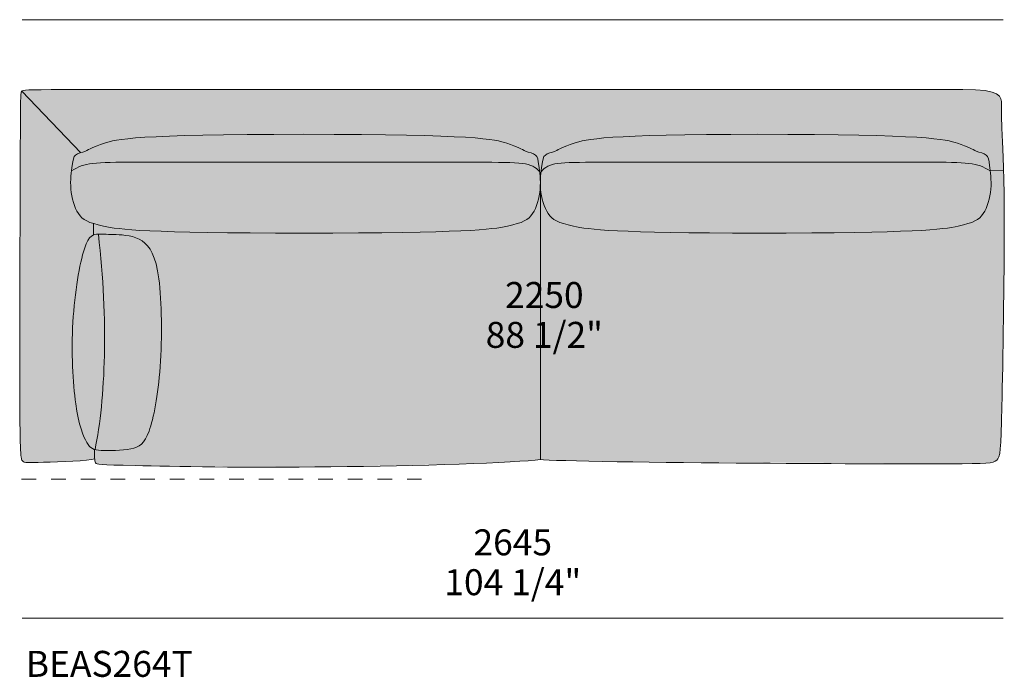
# Model space of a CAD drawing. Units: millimetres. Extents: x 39190 to 88131, y -70530 to 15962.
# Drawn here: x 46457 to 49111, y -270 to 1504 of the extents above; entities that cross this region are included whole.
import ezdxf

# ---------------------------------------------------------------- set-up
doc = ezdxf.new("R2010")
doc.units = ezdxf.units.MM
doc.header["$LTSCALE"] = 20
doc.linetypes.add('Hidden', pattern=[4, 2, -2])
for name, color, linetype, lineweight in [('detail dimensions', 7, 'Continuous', 5), ('dimensions', 7, 'Continuous', 5), ('drawing', 7, 'Continuous', 5), ('hatch', 9, 'Continuous', 5), ('product codes', 7, 'Continuous', 5)]:
    doc.layers.add(name, color=color, linetype=linetype, lineweight=lineweight)
doc.styles.add('Arial Normale', font='arial.ttf')

msp = doc.modelspace()

# ---------------------------------------------------------------- hatches: boundary and pattern name
at = {"layer": 'hatch'}
for points in [[(46655.8, 923.4), (46655.4, 923.3), (46655.1, 923.1), (46654.7, 923), (46654.3, 922.8), (46653.9, 922.6), (46653.5, 922.4), (46653.1, 922.2), (46652.7, 922), (46652.3, 921.8), (46652, 921.5), (46651.6, 921.3), (46651.2, 921.1), (46650.8, 920.8), (46650.4, 920.5), (46650, 920.2), (46649.6, 919.9), (46649.2, 919.6), (46648.9, 919.3), (46648.5, 918.9), (46648.1, 918.6), (46647.7, 918.2), (46647.3, 917.8), (46646.9, 917.4), (46646.5, 917), (46645.8, 916.1), (46645, 915.2), (46644.2, 914.2), (46643.5, 913.2), (46642.7, 912.1), (46641.9, 910.9), (46641.1, 909.6), (46640.4, 908.3), (46639.6, 906.9), (46638.8, 905.4), (46638, 903.8), (46637.2, 902.2), (46635.7, 898.6), (46634.1, 894.7), (46632.5, 890.4), (46631, 885.8), (46628.5, 878), (46626.1, 869.3), (46623.7, 859.9), (46621.3, 849.7), (46616.7, 827.2), (46612.4, 802.3), (46608.4, 775.5), (46604.9, 747.2), (46602.1, 717.8), (46600, 687.7), (46598.6, 657.4), (46598.1, 627.3), (46598.3, 597.6), (46599.1, 568.7), (46600.6, 540.9), (46602.5, 514.5), (46605, 489.9), (46607.8, 467.5), (46611, 447.4), (46612.7, 438.2), (46614.5, 429.6), (46616.3, 421.6), (46618.1, 414), (46620, 407), (46622, 400.4), (46623.9, 394.3), (46625.9, 388.7), (46627.8, 383.5), (46629.8, 378.7), (46631.8, 374.3), (46633.7, 370.2), (46635.6, 366.6), (46637.5, 363.2), (46638.6, 361.3), (46639.8, 359.5), (46640.9, 357.8), (46641.5, 357), (46642.1, 356.2), (46642.7, 355.4), (46643.2, 354.7), (46643.8, 354), (46644.4, 353.3), (46645, 352.7), (46645.6, 352.1), (46646.2, 351.5), (46646.8, 350.9), (46647.4, 350.4), (46648, 349.9), (46648.6, 349.4), (46649.3, 348.9), (46649.9, 348.4), (46650.6, 348), (46651.2, 347.6), (46651.9, 347.2), (46652.6, 346.8), (46653.3, 346.4), (46654, 346.1), (46654.8, 345.8), (46655.5, 345.5), (46656.3, 345.2), (46657.1, 344.9), (46657.9, 344.7), (46658.3, 329.3), (46658.8, 319.3), (46658.4, 319.1), (46658, 319), (46657.2, 318.8), (46656.2, 318.5), (46655.1, 318.3), (46652.8, 317.8), (46650.1, 317.4), (46643.9, 316.6), (46636.7, 315.8), (46619.6, 314.3), (46600.1, 313.1), (46520.7, 309.9), (46494.3, 309.1), (46485.1, 309.1), (46481.3, 309.1), (46478.1, 309.3), (46476.6, 309.4), (46475.2, 309.5), (46474, 309.6), (46472.8, 309.8), (46471.8, 309.9), (46471.3, 310), (46470.8, 310.1), (46470.3, 310.2), (46469.9, 310.4), (46469.5, 310.5), (46469, 310.6), (46468.6, 310.7), (46468.3, 310.9), (46467.9, 311), (46467.6, 311.1), (46467.2, 311.3), (46466.9, 311.5), (46466.6, 311.6), (46466.3, 311.8), (46466, 312), (46465.7, 312.2), (46465.5, 312.4), (46465.2, 312.6), (46464.9, 312.8), (46464.7, 313), (46464.5, 313.2), (46464.2, 313.4), (46464, 313.7), (46463.8, 313.9), (46463.7, 314.1), (46463.5, 314.2), (46463.4, 314.3), (46463.3, 314.5), (46463.2, 314.6), (46463.1, 314.8), (46463, 314.9), (46462.9, 315.1), (46462.8, 315.3), (46462.7, 315.5), (46462.6, 315.6), (46462.5, 315.8), (46462.4, 316), (46462.3, 316.3), (46462.2, 316.5), (46462.1, 316.7), (46462, 317), (46461.9, 317.2), (46461.7, 317.8), (46461.6, 318.3), (46461.4, 319), (46461.2, 319.7), (46461.1, 320.4), (46460.9, 321.3), (46460.7, 322.2), (46460.4, 324.1), (46460.1, 326.4), (46459.9, 329), (46459.3, 335.4), (46458.9, 343.4), (46458.1, 365.2), (46458.1, 1139.6), (46459.2, 1285.1), (46459.6, 1298.3), (46459.9, 1302.7), (46460.1, 1304.4), (46460.2, 1305.9), (46460.3, 1306.5), (46460.4, 1307.1), (46460.5, 1307.6), (46460.6, 1308.1), (46460.7, 1308.5), (46460.8, 1308.7), (46460.8, 1308.9), (46460.9, 1309), (46460.9, 1309.2), (46461, 1309.4), (46461, 1309.5), (46461.1, 1309.7), (46461.2, 1309.8), (46461.2, 1309.9), (46461.3, 1310.1), (46461.4, 1310.2), (46461.4, 1310.3), (46461.5, 1310.4), (46461.5, 1310.5), (46461.6, 1310.6), (46461.7, 1310.7), (46461.7, 1310.7), (46461.8, 1310.8), (46461.9, 1310.9), (46462, 1311), (46462.1, 1311.1), (46462.2, 1311.2), (46621.5, 1145.1), (46617.4, 1143.8), (46615.5, 1143), (46614.5, 1142.7), (46613.6, 1142.3), (46612.7, 1141.9), (46611.9, 1141.5), (46611, 1141.1), (46610.2, 1140.6), (46609.9, 1140.4), (46609.5, 1140.2), (46609.1, 1139.9), (46608.7, 1139.7), (46608.4, 1139.5), (46608, 1139.2), (46607.7, 1138.9), (46607.4, 1138.7), (46607.1, 1138.5), (46606.8, 1138.2), (46606.6, 1138), (46606.3, 1137.7), (46606.1, 1137.5), (46605.8, 1137.2), (46605.6, 1137), (46605.4, 1136.7), (46605.1, 1136.4), (46604.9, 1136.2), (46604.7, 1135.9), (46604.5, 1135.6), (46604.3, 1135.3), (46604.1, 1135), (46603.9, 1134.7), (46603.7, 1134.4), (46603.5, 1134.1), (46603.3, 1133.7), (46603.2, 1133.4), (46603, 1133.1), (46602.7, 1132.4), (46602.3, 1131.7), (46602.1, 1130.9), (46601.8, 1130.1), (46601.5, 1129.3), (46601.2, 1128.5), (46601, 1127.6), (46600.8, 1126.7), (46600.3, 1124.8), (46599.9, 1122.7), (46599.5, 1120.6), (46597.9, 1110.2), (46596, 1095.7), (46594.9, 1084.7), (46594.5, 1078.8), (46594.1, 1072.7), (46594, 1066.5), (46594, 1060.1), (46594.2, 1053.6), (46594.4, 1050.4), (46594.6, 1047.1), (46595.1, 1042.5), (46595.6, 1037.9), (46596.3, 1033.4), (46597.1, 1028.8), (46598, 1024.3), (46599, 1019.9), (46600.1, 1015.5), (46601.4, 1011.1), (46602.7, 1006.9), (46604.2, 1002.8), (46605.7, 998.7), (46607.4, 994.9), (46608.3, 993), (46609.1, 991.1), (46610.1, 989.3), (46611, 987.5), (46612, 985.8), (46613, 984.1), (46614, 982.5), (46615, 980.9), (46615.8, 979.7), (46616.6, 978.6), (46617.4, 977.5), (46618.2, 976.4), (46619.1, 975.4), (46620, 974.3), (46620.9, 973.3), (46621.8, 972.3), (46622.8, 971.4), (46623.7, 970.4), (46624.7, 969.5), (46625.8, 968.6), (46626.9, 967.8), (46628, 966.9), (46629.1, 966.1), (46630.3, 965.2), (46631.5, 964.4), (46632.8, 963.6), (46634.1, 962.9), (46635.4, 962.1), (46636.8, 961.3), (46638.3, 960.6), (46639.8, 959.9), (46641.3, 959.2), (46643, 958.5), (46644.6, 957.8), (46648.1, 956.4), (46651.8, 955.1), (46655.8, 953.8)], [(48447.1, 1194.7), (48199.3, 1192.4), (48116.4, 1189.8), (48055.5, 1186.5), (48032, 1184.7), (48012.5, 1182.8), (47996.5, 1180.8), (47983.5, 1178.8), (47977.9, 1177.7), (47973, 1176.7), (47968.5, 1175.7), (47964.4, 1174.7), (47960.7, 1173.7), (47957.4, 1172.7), (47951.3, 1170.7), (47940.8, 1167), (47931.9, 1163.7), (47924.5, 1160.6), (47918.3, 1157.9), (47904.5, 1151.3), (47902.5, 1150.4), (47900.6, 1149.6), (47898.7, 1148.8), (47896.8, 1148.1), (47883.9, 1143.8), (47882.3, 1143.2), (47880.7, 1142.5), (47879.9, 1142.2), (47879.1, 1141.8), (47878.4, 1141.5), (47877.7, 1141.1), (47877, 1140.8), (47876.3, 1140.4), (47875.7, 1140), (47875.4, 1139.8), (47875, 1139.6), (47874.7, 1139.4), (47874.4, 1139.1), (47874.2, 1138.9), (47873.9, 1138.7), (47873.6, 1138.5), (47873.3, 1138.2), (47873.1, 1138), (47872.8, 1137.7), (47872.6, 1137.5), (47872.3, 1137.2), (47872.1, 1137), (47871.9, 1136.7), (47871.6, 1136.4), (47871.4, 1136.2), (47871.2, 1135.9), (47871, 1135.6), (47870.8, 1135.3), (47870.6, 1135), (47870.4, 1134.7), (47870.2, 1134.4), (47870, 1134.1), (47869.8, 1133.7), (47869.7, 1133.4), (47869.5, 1133.1), (47869.2, 1132.4), (47868.9, 1131.7), (47868.6, 1130.9), (47868.3, 1130.1), (47868, 1129.3), (47867.7, 1128.5), (47867.5, 1127.6), (47867.3, 1126.7), (47866.8, 1124.8), (47866.4, 1122.7), (47866, 1120.6), (47864.4, 1110.2), (47862.3, 1093.6), (47861.6, 1086.6), (47861, 1079.2), (47860.6, 1071.4), (47860.5, 1063.4), (47860.3, 1071.4), (47859.9, 1079.2), (47859.3, 1086.6), (47858.6, 1093.6), (47856.5, 1110.2), (47854.9, 1120.6), (47854.5, 1122.7), (47854.1, 1124.8), (47853.6, 1126.7), (47853.4, 1127.6), (47853.2, 1128.5), (47852.9, 1129.3), (47852.6, 1130.1), (47852.3, 1130.9), (47852.1, 1131.7), (47851.7, 1132.4), (47851.4, 1133.1), (47851.2, 1133.4), (47851.1, 1133.7), (47850.9, 1134.1), (47850.7, 1134.4), (47850.5, 1134.7), (47850.3, 1135), (47850.1, 1135.3), (47849.9, 1135.6), (47849.7, 1135.9), (47849.5, 1136.2), (47849.3, 1136.4), (47849, 1136.7), (47848.8, 1137), (47848.6, 1137.2), (47848.3, 1137.5), (47848.1, 1137.7), (47847.8, 1138), (47847.6, 1138.2), (47847.3, 1138.5), (47847, 1138.7), (47846.7, 1138.9), (47846.5, 1139.1), (47846.2, 1139.4), (47845.9, 1139.6), (47845.5, 1139.8), (47845.2, 1140), (47844.6, 1140.4), (47843.9, 1140.8), (47843.2, 1141.1), (47842.5, 1141.5), (47841.8, 1141.8), (47841, 1142.2), (47840.2, 1142.5), (47838.6, 1143.2), (47837, 1143.8), (47824.1, 1148.1), (47822.2, 1148.8), (47820.3, 1149.6), (47818.4, 1150.4), (47816.4, 1151.3), (47802.6, 1157.9), (47796.4, 1160.6), (47789, 1163.7), (47780.1, 1167), (47769.6, 1170.7), (47763.5, 1172.7), (47760.1, 1173.7), (47756.4, 1174.7), (47752.2, 1175.7), (47747.6, 1176.7), (47742.4, 1177.7), (47736.6, 1178.8), (47722.8, 1180.8), (47705.7, 1182.8), (47684.6, 1184.7), (47659, 1186.5), (47592, 1189.8), (47499.9, 1192.4), (47222.4, 1194.7), (46950.5, 1192.4), (46860.1, 1189.8), (46794.2, 1186.5), (46769, 1184.7), (46748.2, 1182.8), (46731.3, 1180.8), (46717.6, 1178.8), (46711.9, 1177.7), (46706.7, 1176.7), (46702.1, 1175.7), (46698, 1174.7), (46694.3, 1173.7), (46690.9, 1172.7), (46684.8, 1170.7), (46674.3, 1167), (46665.4, 1163.7), (46658, 1160.6), (46651.8, 1157.9), (46638, 1151.3), (46636, 1150.4), (46634.1, 1149.6), (46632.5, 1148.9), (46630.9, 1148.3), (46627.7, 1147.2), (46621.5, 1145.1), (46462.2, 1311.2), (46462.3, 1311.3), (46462.4, 1311.4), (46462.4, 1311.5), (46462.5, 1311.5), (46462.6, 1311.6), (46462.7, 1311.7), (46462.8, 1311.7), (46462.9, 1311.8), (46463, 1311.9), (46463.1, 1311.9), (46463.2, 1312), (46463.3, 1312.1), (46463.4, 1312.1), (46463.5, 1312.2), (46463.7, 1312.2), (46463.8, 1312.3), (46463.9, 1312.4), (46464.1, 1312.4), (46464.2, 1312.5), (46464.4, 1312.5), (46464.7, 1312.6), (46465.1, 1312.7), (46465.4, 1312.8), (46465.9, 1312.9), (46466.3, 1313), (46466.8, 1313.1), (46467.9, 1313.3), (46469.2, 1313.5), (46470.7, 1313.6), (46472.4, 1313.8), (46476.5, 1314), (46481.6, 1314.3), (46576.3, 1315.2), (47860.5, 1315.9), (48999.8, 1315.9), (49018.1, 1315.6), (49034.1, 1315), (49041.3, 1314.5), (49048, 1313.9), (49054.2, 1313.2), (49059.9, 1312.5), (49065.2, 1311.6), (49070, 1310.7), (49072.2, 1310.2), (49074.4, 1309.7), (49076.4, 1309.1), (49078.4, 1308.6), (49080.2, 1308), (49082, 1307.4), (49083.7, 1306.8), (49085.2, 1306.2), (49086.7, 1305.5), (49088.2, 1304.8), (49089.5, 1304.2), (49090.1, 1303.8), (49090.7, 1303.5), (49091.3, 1303.1), (49091.9, 1302.8), (49092.5, 1302.4), (49093, 1302.1), (49093.6, 1301.7), (49094.1, 1301.3), (49094.6, 1301), (49095, 1300.6), (49095.5, 1300.2), (49095.9, 1299.8), (49096.4, 1299.4), (49096.8, 1299), (49097.2, 1298.7), (49097.5, 1298.3), (49097.9, 1297.9), (49098.3, 1297.5), (49098.6, 1297.1), (49098.9, 1296.7), (49099.2, 1296.3), (49099.5, 1295.8), (49099.8, 1295.4), (49100.1, 1295), (49100.3, 1294.6), (49100.6, 1294.2), (49100.8, 1293.8), (49101, 1293.3), (49101.2, 1292.9), (49101.4, 1292.5), (49101.6, 1292.1), (49101.8, 1291.6), (49102, 1291.2), (49102.1, 1290.7), (49102.3, 1290.3), (49102.4, 1289.9), (49102.5, 1289.4), (49102.6, 1289), (49102.8, 1288.5), (49102.9, 1288.1), (49103, 1287.2), (49103.2, 1286.3), (49103.3, 1285.4), (49103.4, 1284.5), (49103.5, 1283.5), (49103.6, 1282.6), (49103.6, 1281.7), (49103.7, 1279.8), (49104, 1243.4), (49109.6, 1096.7), (49073.6, 1095.7), (49071.7, 1110.2), (49070.1, 1120.6), (49069.7, 1122.7), (49069.3, 1124.8), (49068.8, 1126.7), (49068.6, 1127.6), (49068.3, 1128.5), (49068.1, 1129.3), (49067.8, 1130.1), (49067.5, 1130.9), (49067.2, 1131.7), (49066.9, 1132.4), (49066.6, 1133.1), (49066.4, 1133.4), (49066.2, 1133.7), (49066.1, 1134.1), (49065.9, 1134.4), (49065.7, 1134.7), (49065.5, 1135), (49065.3, 1135.3), (49065.1, 1135.6), (49064.9, 1135.9), (49064.7, 1136.2), (49064.5, 1136.4), (49064.2, 1136.7), (49064, 1137), (49063.8, 1137.2), (49063.5, 1137.5), (49063.3, 1137.7), (49063, 1138), (49062.8, 1138.2), (49062.5, 1138.5), (49062.2, 1138.7), (49061.9, 1138.9), (49061.6, 1139.1), (49061.3, 1139.4), (49061, 1139.6), (49060.7, 1139.8), (49060.4, 1140), (49059.8, 1140.4), (49059.1, 1140.8), (49058.4, 1141.1), (49057.7, 1141.5), (49057, 1141.8), (49056.2, 1142.2), (49055.4, 1142.5), (49053.8, 1143.2), (49052.2, 1143.8), (49039.3, 1148.1), (49037.4, 1148.8), (49035.5, 1149.6), (49033.5, 1150.4), (49031.6, 1151.3), (49017.8, 1157.9), (49011.6, 1160.6), (49004.2, 1163.7), (48995.3, 1167), (48984.8, 1170.7), (48978.7, 1172.7), (48975.3, 1173.7), (48971.6, 1174.7), (48967.5, 1175.7), (48962.8, 1176.7), (48957.7, 1177.7), (48951.9, 1178.8), (48938.3, 1180.8), (48921.4, 1182.8), (48900.6, 1184.7), (48875.4, 1186.5), (48809.5, 1189.8), (48719.1, 1192.4)], [(47222.4, 1194.7), (47499.9, 1192.4), (47592, 1189.8), (47659, 1186.5), (47684.6, 1184.7), (47705.7, 1182.8), (47722.8, 1180.8), (47736.6, 1178.8), (47742.4, 1177.7), (47747.6, 1176.7), (47752.2, 1175.7), (47756.4, 1174.7), (47760.1, 1173.7), (47763.5, 1172.7), (47769.6, 1170.7), (47780.1, 1167), (47789, 1163.7), (47796.4, 1160.6), (47802.6, 1157.9), (47816.4, 1151.3), (47818.4, 1150.4), (47820.3, 1149.6), (47822.2, 1148.8), (47824.1, 1148.1), (47837, 1143.8), (47838.6, 1143.2), (47840.2, 1142.5), (47841, 1142.2), (47841.8, 1141.8), (47842.5, 1141.5), (47843.2, 1141.1), (47843.9, 1140.8), (47844.6, 1140.4), (47845.2, 1140), (47845.5, 1139.8), (47845.9, 1139.6), (47846.2, 1139.4), (47846.5, 1139.1), (47846.7, 1138.9), (47847, 1138.7), (47847.3, 1138.5), (47847.6, 1138.2), (47847.8, 1138), (47848.1, 1137.7), (47848.3, 1137.5), (47848.6, 1137.2), (47848.8, 1137), (47849, 1136.7), (47849.3, 1136.4), (47849.5, 1136.2), (47849.7, 1135.9), (47849.9, 1135.6), (47850.1, 1135.3), (47850.3, 1135), (47850.5, 1134.7), (47850.7, 1134.4), (47850.9, 1134.1), (47851.1, 1133.7), (47851.2, 1133.4), (47851.4, 1133.1), (47851.7, 1132.4), (47852.1, 1131.7), (47852.3, 1130.9), (47852.6, 1130.1), (47852.9, 1129.3), (47853.2, 1128.5), (47853.4, 1127.6), (47853.6, 1126.7), (47854.1, 1124.8), (47854.5, 1122.7), (47854.9, 1120.6), (47856.5, 1110.2), (47858.6, 1093.6), (47856.5, 1095.9), (47855.4, 1097), (47854.4, 1098.1), (47853.3, 1099.2), (47852.2, 1100.2), (47851.1, 1101.1), (47849.9, 1102.1), (47848.8, 1103), (47847.6, 1103.8), (47846.4, 1104.7), (47845.2, 1105.5), (47844, 1106.3), (47842.7, 1107), (47841.4, 1107.7), (47840.1, 1108.4), (47838.7, 1109.1), (47837.3, 1109.7), (47835.8, 1110.3), (47834.3, 1110.9), (47832.8, 1111.4), (47831.2, 1112), (47829.5, 1112.5), (47827.8, 1113), (47826.1, 1113.4), (47824.2, 1113.8), (47822.4, 1114.3), (47820.4, 1114.6), (47816.3, 1115.4), (47811.9, 1116), (47807.2, 1116.6), (47802.2, 1117.1), (47791.1, 1117.9), (47778.4, 1118.4), (46772.5, 1119.2), (46700.2, 1118.8), (46674.5, 1118), (46663.6, 1117.2), (46658.6, 1116.8), (46653.9, 1116.3), (46649.4, 1115.7), (46645.1, 1115), (46641, 1114.3), (46637.1, 1113.5), (46633.3, 1112.6), (46629.7, 1111.6), (46626.2, 1110.5), (46622.7, 1109.3), (46619.4, 1108), (46616, 1106.6), (46612.8, 1105.1), (46609.5, 1103.5), (46606.2, 1101.7), (46602.9, 1099.8), (46599.5, 1097.8), (46596, 1095.7), (46597.9, 1110.2), (46599.5, 1120.6), (46599.9, 1122.7), (46600.3, 1124.8), (46600.8, 1126.7), (46601, 1127.6), (46601.2, 1128.5), (46601.5, 1129.3), (46601.8, 1130.1), (46602.1, 1130.9), (46602.3, 1131.7), (46602.7, 1132.4), (46603, 1133.1), (46603.2, 1133.4), (46603.3, 1133.7), (46603.5, 1134.1), (46603.7, 1134.4), (46603.9, 1134.7), (46604.1, 1135), (46604.3, 1135.3), (46604.5, 1135.6), (46604.7, 1135.9), (46604.9, 1136.2), (46605.1, 1136.4), (46605.4, 1136.7), (46605.6, 1137), (46605.8, 1137.2), (46606.1, 1137.5), (46606.3, 1137.7), (46606.6, 1138), (46606.8, 1138.2), (46607.1, 1138.5), (46607.4, 1138.7), (46607.7, 1138.9), (46608, 1139.2), (46608.4, 1139.5), (46608.7, 1139.7), (46609.1, 1139.9), (46609.5, 1140.2), (46609.9, 1140.4), (46610.2, 1140.6), (46611, 1141.1), (46611.9, 1141.5), (46612.7, 1141.9), (46613.6, 1142.3), (46614.5, 1142.7), (46615.5, 1143), (46617.4, 1143.8), (46627.7, 1147.2), (46630.9, 1148.3), (46632.5, 1148.9), (46634.1, 1149.6), (46636, 1150.4), (46638, 1151.3), (46651.8, 1157.9), (46658, 1160.6), (46665.4, 1163.7), (46674.3, 1167), (46684.8, 1170.7), (46690.9, 1172.7), (46694.3, 1173.7), (46698, 1174.7), (46702.1, 1175.7), (46706.7, 1176.7), (46711.9, 1177.7), (46717.6, 1178.8), (46731.3, 1180.8), (46748.2, 1182.8), (46769, 1184.7), (46794.2, 1186.5), (46860.1, 1189.8), (46950.5, 1192.4)], [(47862.3, 1093.6), (47864.4, 1110.2), (47866, 1120.6), (47866.4, 1122.7), (47866.8, 1124.8), (47867.3, 1126.7), (47867.5, 1127.6), (47867.7, 1128.5), (47868, 1129.3), (47868.3, 1130.1), (47868.6, 1130.9), (47868.9, 1131.7), (47869.2, 1132.4), (47869.5, 1133.1), (47869.7, 1133.4), (47869.8, 1133.7), (47870, 1134.1), (47870.2, 1134.4), (47870.4, 1134.7), (47870.6, 1135), (47870.8, 1135.3), (47871, 1135.6), (47871.2, 1135.9), (47871.4, 1136.2), (47871.6, 1136.4), (47871.9, 1136.7), (47872.1, 1137), (47872.3, 1137.2), (47872.6, 1137.5), (47872.8, 1137.7), (47873.1, 1138), (47873.3, 1138.2), (47873.6, 1138.5), (47873.9, 1138.7), (47874.2, 1138.9), (47874.4, 1139.1), (47874.7, 1139.4), (47875, 1139.6), (47875.4, 1139.8), (47875.7, 1140), (47876.3, 1140.4), (47877, 1140.8), (47877.7, 1141.1), (47878.4, 1141.5), (47879.1, 1141.8), (47879.9, 1142.2), (47880.7, 1142.5), (47882.3, 1143.2), (47883.9, 1143.8), (47896.8, 1148.1), (47898.7, 1148.8), (47900.6, 1149.6), (47902.5, 1150.4), (47904.5, 1151.3), (47918.3, 1157.9), (47924.5, 1160.6), (47931.9, 1163.7), (47940.8, 1167), (47951.3, 1170.7), (47957.4, 1172.7), (47960.7, 1173.7), (47964.4, 1174.7), (47968.5, 1175.7), (47973, 1176.7), (47977.9, 1177.7), (47983.5, 1178.8), (47996.5, 1180.8), (48012.5, 1182.8), (48032, 1184.7), (48055.5, 1186.5), (48116.4, 1189.8), (48199.3, 1192.4), (48447.1, 1194.7), (48719.1, 1192.4), (48809.5, 1189.8), (48875.4, 1186.5), (48900.6, 1184.7), (48921.4, 1182.8), (48938.3, 1180.8), (48951.9, 1178.8), (48957.7, 1177.7), (48962.8, 1176.7), (48967.5, 1175.7), (48971.6, 1174.7), (48975.3, 1173.7), (48978.7, 1172.7), (48984.8, 1170.7), (48995.3, 1167), (49004.2, 1163.7), (49011.6, 1160.6), (49017.8, 1157.9), (49031.6, 1151.3), (49033.5, 1150.4), (49035.5, 1149.6), (49037.4, 1148.8), (49039.3, 1148.1), (49052.2, 1143.8), (49053.8, 1143.2), (49055.4, 1142.5), (49056.2, 1142.2), (49057, 1141.8), (49057.7, 1141.5), (49058.4, 1141.1), (49059.1, 1140.8), (49059.8, 1140.4), (49060.4, 1140), (49060.7, 1139.8), (49061, 1139.6), (49061.3, 1139.4), (49061.6, 1139.1), (49061.9, 1138.9), (49062.2, 1138.7), (49062.5, 1138.5), (49062.8, 1138.2), (49063, 1138), (49063.3, 1137.7), (49063.5, 1137.5), (49063.8, 1137.2), (49064, 1137), (49064.2, 1136.7), (49064.5, 1136.4), (49064.7, 1136.2), (49064.9, 1135.9), (49065.1, 1135.6), (49065.3, 1135.3), (49065.5, 1135), (49065.7, 1134.7), (49065.9, 1134.4), (49066.1, 1134.1), (49066.2, 1133.7), (49066.4, 1133.4), (49066.6, 1133.1), (49066.9, 1132.4), (49067.2, 1131.7), (49067.5, 1130.9), (49067.8, 1130.1), (49068.1, 1129.3), (49068.3, 1128.5), (49068.6, 1127.6), (49068.8, 1126.7), (49069.3, 1124.8), (49069.7, 1122.7), (49070.1, 1120.6), (49071.7, 1110.2), (49073.6, 1095.7), (49070.1, 1097.8), (49066.7, 1099.8), (49063.4, 1101.7), (49060.1, 1103.5), (49056.8, 1105.1), (49053.5, 1106.6), (49050.2, 1108), (49046.9, 1109.3), (49043.4, 1110.5), (49039.9, 1111.6), (49036.3, 1112.6), (49032.5, 1113.5), (49028.6, 1114.3), (49024.5, 1115), (49020.2, 1115.7), (49015.7, 1116.3), (49011, 1116.8), (49006, 1117.2), (48995.1, 1118), (48969.4, 1118.8), (48020.9, 1119.2), (47951, 1118.8), (47937.9, 1118.4), (47926.4, 1117.9), (47916.2, 1117.1), (47911.5, 1116.6), (47907.2, 1116), (47903.1, 1115.4), (47899.2, 1114.6), (47897.4, 1114.3), (47895.6, 1113.8), (47893.9, 1113.4), (47892.3, 1113), (47890.6, 1112.5), (47889.1, 1112), (47887.6, 1111.4), (47886.1, 1110.9), (47884.6, 1110.3), (47883.2, 1109.7), (47881.9, 1109.1), (47880.6, 1108.4), (47879.3, 1107.7), (47878, 1107), (47876.8, 1106.3), (47875.5, 1105.5), (47874.4, 1104.7), (47873.2, 1103.8), (47872.1, 1103), (47870.9, 1102.1), (47869.8, 1101.1), (47868.7, 1100.2), (47867.6, 1099.2), (47866.5, 1098.1), (47865.5, 1097), (47864.4, 1095.9)], [(47222.4, 928.3), (46962.7, 929.9), (46807.1, 934.2), (46758.6, 937.1), (46739.9, 938.6), (46724.4, 940.2), (46711.4, 941.9), (46700.5, 943.5), (46691.2, 945.2), (46683, 946.9), (46675.3, 948.6), (46668.2, 950.3), (46661.8, 952.1), (46655.8, 953.8), (46651.8, 955.1), (46648.1, 956.4), (46644.6, 957.8), (46643, 958.5), (46641.3, 959.2), (46639.8, 959.9), (46638.3, 960.6), (46636.8, 961.3), (46635.4, 962.1), (46634.1, 962.9), (46632.8, 963.6), (46631.5, 964.4), (46630.3, 965.2), (46629.1, 966.1), (46628, 966.9), (46626.9, 967.8), (46625.8, 968.6), (46624.7, 969.5), (46623.7, 970.4), (46622.8, 971.4), (46621.8, 972.3), (46620.9, 973.3), (46620, 974.3), (46619.1, 975.4), (46618.2, 976.4), (46617.4, 977.5), (46616.6, 978.6), (46615.8, 979.7), (46615, 980.9), (46614, 982.5), (46613, 984.1), (46612, 985.8), (46611, 987.5), (46610.1, 989.3), (46609.1, 991.1), (46608.3, 993), (46607.4, 994.9), (46605.7, 998.7), (46604.2, 1002.8), (46602.7, 1006.9), (46601.4, 1011.1), (46600.1, 1015.5), (46599, 1019.9), (46598, 1024.3), (46597.1, 1028.8), (46596.3, 1033.4), (46595.6, 1037.9), (46595.1, 1042.5), (46594.6, 1047.1), (46594.4, 1050.4), (46594.2, 1053.6), (46594, 1060.1), (46594, 1066.5), (46594.1, 1072.7), (46594.5, 1078.8), (46594.9, 1084.7), (46596, 1095.7), (46599.5, 1097.8), (46602.9, 1099.8), (46606.2, 1101.7), (46609.5, 1103.5), (46612.8, 1105.1), (46616, 1106.6), (46619.4, 1108), (46622.7, 1109.3), (46626.2, 1110.5), (46629.7, 1111.6), (46633.3, 1112.6), (46637.1, 1113.5), (46641, 1114.3), (46645.1, 1115), (46649.4, 1115.7), (46653.9, 1116.3), (46658.6, 1116.8), (46663.6, 1117.2), (46674.5, 1118), (46700.2, 1118.8), (47686.4, 1119.2), (47778.4, 1118.4), (47791.1, 1117.9), (47802.2, 1117.1), (47807.2, 1116.6), (47811.9, 1116), (47816.3, 1115.4), (47820.4, 1114.6), (47822.4, 1114.3), (47824.2, 1113.8), (47826.1, 1113.4), (47827.8, 1113), (47829.5, 1112.5), (47831.2, 1112), (47832.8, 1111.4), (47834.3, 1110.9), (47835.8, 1110.3), (47837.3, 1109.7), (47838.7, 1109.1), (47840.1, 1108.4), (47841.4, 1107.7), (47842.7, 1107), (47844, 1106.3), (47845.2, 1105.5), (47846.4, 1104.7), (47847.6, 1103.8), (47848.8, 1103), (47849.9, 1102.1), (47851.1, 1101.1), (47852.2, 1100.2), (47853.3, 1099.2), (47854.4, 1098.1), (47855.4, 1097), (47856.5, 1095.9), (47858.6, 1093.6), (47859.3, 1086.6), (47859.9, 1079.2), (47860.3, 1071.4), (47860.5, 1063.4), (47860.4, 1059.4), (47860.3, 1055.3), (47860.1, 1051.2), (47859.8, 1047.1), (47859.3, 1042.5), (47858.8, 1037.9), (47858.1, 1033.4), (47857.3, 1028.8), (47856.4, 1024.3), (47855.4, 1019.9), (47854.3, 1015.5), (47853, 1011.1), (47851.7, 1006.9), (47850.2, 1002.8), (47848.7, 998.7), (47847, 994.9), (47846.1, 993), (47845.3, 991.1), (47844.3, 989.3), (47843.4, 987.5), (47842.4, 985.8), (47841.4, 984.1), (47840.4, 982.5), (47839.4, 980.9), (47838.3, 979.3), (47837.2, 977.8), (47836.1, 976.4), (47835, 975), (47833.8, 973.6), (47832.5, 972.3), (47831.3, 971), (47830.6, 970.4), (47829.9, 969.8), (47829.2, 969.1), (47828.5, 968.5), (47827.8, 968), (47827.1, 967.4), (47825.5, 966.2), (47823.9, 965.1), (47822.3, 964), (47820.5, 963), (47818.7, 962), (47816.8, 961), (47814.8, 960), (47812.7, 959), (47810.6, 958.1), (47808.3, 957.2), (47805.9, 956.3), (47803.4, 955.4), (47798, 953.6), (47792.2, 951.9), (47785.8, 950.3), (47778.9, 948.6), (47771.4, 946.9), (47763.2, 945.2), (47753.9, 943.5), (47743, 941.9), (47729.9, 940.2), (47714.2, 938.6), (47695.3, 937.1), (47646.1, 934.2), (47487.7, 929.9)], [(48447.1, 928.3), (48211.5, 929.9), (48068.4, 934.2), (48022.9, 937.1), (48005.2, 938.6), (47990.2, 940.2), (47977.6, 941.9), (47966.9, 943.5), (47957.6, 945.2), (47942, 948.6), (47935.1, 950.3), (47928.7, 951.9), (47922.9, 953.6), (47917.5, 955.4), (47915, 956.3), (47912.6, 957.2), (47910.3, 958.1), (47908.2, 959), (47906.1, 960), (47904.1, 961), (47902.2, 962), (47900.4, 963), (47898.6, 964), (47897, 965.1), (47895.4, 966.2), (47893.8, 967.4), (47893.1, 968), (47892.4, 968.5), (47891.7, 969.1), (47891, 969.8), (47890.3, 970.4), (47889.7, 971), (47888.4, 972.3), (47887.1, 973.6), (47885.9, 975), (47884.8, 976.4), (47883.7, 977.8), (47882.6, 979.3), (47881.5, 980.9), (47880.5, 982.5), (47879.5, 984.1), (47878.5, 985.8), (47877.5, 987.5), (47876.6, 989.3), (47875.6, 991.1), (47874.8, 993), (47873.9, 994.9), (47872.2, 998.7), (47870.7, 1002.8), (47869.2, 1006.9), (47867.9, 1011.1), (47866.6, 1015.5), (47865.5, 1019.9), (47864.5, 1024.3), (47863.6, 1028.8), (47862.8, 1033.4), (47862.1, 1037.9), (47861.6, 1042.5), (47861.1, 1047.1), (47860.8, 1051.2), (47860.6, 1055.3), (47860.5, 1059.4), (47860.5, 1063.4), (47860.6, 1071.4), (47861, 1079.2), (47861.6, 1086.6), (47862.3, 1093.6), (47864.4, 1095.9), (47865.5, 1097), (47866.5, 1098.1), (47867.6, 1099.2), (47868.7, 1100.2), (47869.8, 1101.1), (47870.9, 1102.1), (47872.1, 1103), (47873.2, 1103.8), (47874.4, 1104.7), (47875.5, 1105.5), (47876.8, 1106.3), (47878, 1107), (47879.3, 1107.7), (47880.6, 1108.4), (47881.9, 1109.1), (47883.2, 1109.7), (47884.6, 1110.3), (47886.1, 1110.9), (47887.6, 1111.4), (47889.1, 1112), (47890.6, 1112.5), (47892.3, 1113), (47893.9, 1113.4), (47895.6, 1113.8), (47897.4, 1114.3), (47899.2, 1114.6), (47903.1, 1115.4), (47907.2, 1116), (47911.5, 1116.6), (47916.2, 1117.1), (47926.4, 1117.9), (47937.9, 1118.4), (47951, 1118.8), (48897.1, 1119.2), (48969.4, 1118.8), (48995.1, 1118), (49006, 1117.2), (49011, 1116.8), (49015.7, 1116.3), (49020.2, 1115.7), (49024.5, 1115), (49028.6, 1114.3), (49032.5, 1113.5), (49036.3, 1112.6), (49039.9, 1111.6), (49043.4, 1110.5), (49046.9, 1109.3), (49050.2, 1108), (49053.5, 1106.6), (49056.8, 1105.1), (49060.1, 1103.5), (49063.4, 1101.7), (49066.7, 1099.8), (49070.1, 1097.8), (49073.6, 1095.7), (49074.7, 1084.7), (49075.1, 1078.8), (49075.4, 1072.7), (49075.6, 1066.5), (49075.6, 1060.1), (49075.4, 1053.6), (49075.2, 1050.4), (49075, 1047.1), (49074.5, 1042.5), (49074, 1037.9), (49073.3, 1033.4), (49072.5, 1028.8), (49071.6, 1024.3), (49070.6, 1019.9), (49069.4, 1015.5), (49068.2, 1011.1), (49066.9, 1006.9), (49065.4, 1002.8), (49063.9, 998.7), (49062.2, 994.9), (49061.3, 993), (49060.4, 991.1), (49059.5, 989.3), (49058.6, 987.5), (49057.6, 985.8), (49056.6, 984.1), (49055.6, 982.5), (49054.6, 980.9), (49053.5, 979.3), (49052.4, 977.8), (49051.3, 976.4), (49050.2, 975), (49049, 973.6), (49047.7, 972.3), (49046.4, 971), (49045.8, 970.4), (49045.1, 969.8), (49044.4, 969.1), (49043.7, 968.5), (49043, 968), (49042.2, 967.4), (49040.7, 966.2), (49039.1, 965.1), (49037.5, 964), (49035.7, 963), (49033.9, 962), (49032, 961), (49030, 960), (49027.9, 959), (49025.7, 958.1), (49023.5, 957.2), (49021.1, 956.3), (49018.6, 955.4), (49013.2, 953.6), (49007.4, 951.9), (49001, 950.3), (48994.1, 948.6), (48986.6, 946.9), (48978.4, 945.2), (48969.1, 943.5), (48958.2, 941.9), (48945.2, 940.2), (48929.6, 938.6), (48911, 937.1), (48862.5, 934.2), (48706.9, 929.9)], [(49109.6, 1096.7), (49111.3, 950.6), (49104.9, 461), (49101.8, 364.1), (49101.2, 354.4), (49100.5, 346.2), (49099.7, 339.2), (49099.3, 336.2), (49098.9, 333.5), (49098.4, 331), (49097.9, 328.7), (49097.6, 327.7), (49097.4, 326.7), (49097.1, 325.8), (49096.8, 324.9), (49096.5, 324.1), (49096.2, 323.3), (49095.9, 322.5), (49095.6, 321.8), (49095.3, 321.1), (49095, 320.5), (49094.6, 319.9), (49094.4, 319.6), (49094.3, 319.3), (49094.1, 319), (49093.9, 318.8), (49093.7, 318.5), (49093.5, 318.2), (49093.3, 318), (49093.2, 317.8), (49093, 317.5), (49092.8, 317.3), (49092.4, 316.8), (49092, 316.4), (49091.5, 316), (49091.1, 315.6), (49090.7, 315.2), (49090.2, 314.8), (49089.7, 314.4), (49089.2, 314.1), (49088.7, 313.7), (49088.2, 313.4), (49087.7, 313.1), (49087.1, 312.7), (49086.5, 312.4), (49085.9, 312.1), (49085.2, 311.8), (49084.5, 311.6), (49083.8, 311.3), (49083.1, 311), (49082.3, 310.8), (49081.5, 310.5), (49080.6, 310.3), (49079.7, 310.1), (49078.7, 309.8), (49077.8, 309.6), (49075.6, 309.2), (49073.3, 308.9), (49070.8, 308.5), (49068, 308.2), (49061.8, 307.7), (49054.5, 307.2), (49024.9, 306.3), (48067.8, 311.6), (47883.8, 316), (47869.2, 316.8), (47864.1, 317.3), (47862.1, 317.5), (47860.5, 317.7), (47860.5, 1062.9), (47860.5, 1059), (47860.6, 1055.1), (47860.8, 1051.1), (47861.1, 1047.1), (47861.6, 1042.5), (47862.1, 1037.9), (47862.8, 1033.4), (47863.6, 1028.8), (47864.5, 1024.3), (47865.5, 1019.9), (47866.6, 1015.5), (47867.9, 1011.1), (47869.2, 1006.9), (47870.7, 1002.8), (47872.2, 998.7), (47873.9, 994.9), (47874.8, 993), (47875.6, 991.1), (47876.6, 989.3), (47877.5, 987.5), (47878.5, 985.8), (47879.5, 984.1), (47880.5, 982.5), (47881.5, 980.9), (47882.6, 979.3), (47883.7, 977.8), (47884.8, 976.4), (47885.9, 975), (47887.1, 973.6), (47888.4, 972.3), (47889.7, 971), (47890.3, 970.4), (47891, 969.8), (47891.7, 969.1), (47892.4, 968.5), (47893.1, 968), (47893.8, 967.4), (47895.4, 966.2), (47897, 965.1), (47898.6, 964), (47900.4, 963), (47902.2, 962), (47904.1, 961), (47906.1, 960), (47908.2, 959), (47910.3, 958.1), (47912.6, 957.2), (47915, 956.3), (47917.5, 955.4), (47922.9, 953.6), (47928.7, 951.9), (47935.1, 950.3), (47942, 948.6), (47957.6, 945.2), (47966.9, 943.5), (47977.6, 941.9), (47990.2, 940.2), (48005.2, 938.6), (48022.9, 937.1), (48068.4, 934.2), (48211.5, 929.9), (48706.9, 929.9), (48862.5, 934.2), (48911, 937.1), (48929.6, 938.6), (48945.2, 940.2), (48958.2, 941.9), (48969.1, 943.5), (48978.4, 945.2), (48986.6, 946.9), (48994.1, 948.6), (49001, 950.3), (49007.4, 951.9), (49013.2, 953.6), (49018.6, 955.4), (49021.1, 956.3), (49023.5, 957.2), (49025.7, 958.1), (49027.9, 959), (49030, 960), (49032, 961), (49033.9, 962), (49035.7, 963), (49037.5, 964), (49039.1, 965.1), (49040.7, 966.2), (49042.2, 967.4), (49043, 968), (49043.7, 968.5), (49044.4, 969.1), (49045.1, 969.8), (49045.8, 970.4), (49046.4, 971), (49047.7, 972.3), (49049, 973.6), (49050.2, 975), (49051.3, 976.4), (49052.4, 977.8), (49053.5, 979.3), (49054.6, 980.9), (49055.6, 982.5), (49056.6, 984.1), (49057.6, 985.8), (49058.6, 987.5), (49059.5, 989.3), (49060.4, 991.1), (49061.3, 993), (49062.2, 994.9), (49063.9, 998.7), (49065.4, 1002.8), (49066.9, 1006.9), (49068.2, 1011.1), (49069.4, 1015.5), (49070.6, 1019.9), (49071.6, 1024.3), (49072.5, 1028.8), (49073.3, 1033.4), (49074, 1037.9), (49074.5, 1042.5), (49075, 1047.1), (49075.2, 1050.4), (49075.4, 1053.6), (49075.6, 1060.1), (49075.6, 1066.5), (49075.4, 1072.7), (49075.1, 1078.8), (49074.7, 1084.7), (49073.6, 1095.7)], [(47860.5, 317.7), (47854, 316.8), (47846.4, 316), (47827.8, 314.3), (47778.6, 311), (47641.7, 305.1), (47295.4, 297.7), (46769, 301), (46691.9, 303.4), (46678.8, 304.2), (46674.1, 304.6), (46672.1, 304.8), (46670.3, 305), (46668.7, 305.3), (46667.4, 305.5), (46666.8, 305.6), (46666.2, 305.8), (46665.7, 305.9), (46665.2, 306), (46664.7, 306.2), (46664.3, 306.3), (46663.9, 306.4), (46663.6, 306.6), (46663.4, 306.6), (46663.2, 306.7), (46663.1, 306.8), (46662.9, 306.9), (46662.8, 306.9), (46662.7, 307), (46662.5, 307.1), (46662.4, 307.2), (46662.3, 307.2), (46662.2, 307.3), (46662.1, 307.4), (46662, 307.5), (46661.9, 307.6), (46661.8, 307.6), (46661.7, 307.7), (46661.6, 307.8), (46661.5, 307.9), (46661.4, 308), (46661.2, 308.2), (46661, 308.3), (46660.9, 308.5), (46660.7, 308.7), (46660.7, 308.8), (46660.6, 308.9), (46660.6, 308.9), (46660.5, 309), (46660.5, 309), (46660.5, 309.1), (46660.4, 309.1), (46660.4, 309.2), (46660.4, 309.3), (46660.3, 309.3), (46660.3, 309.4), (46660.3, 309.5), (46660.2, 309.5), (46660.2, 309.6), (46660.1, 309.8), (46660.1, 310), (46660, 310.2), (46659.9, 310.4), (46659.9, 310.7), (46659.8, 310.9), (46659.7, 311.2), (46659.7, 311.5), (46659.5, 312.2), (46659.4, 313), (46659.3, 314), (46659.1, 316.3), (46658.8, 319.3), (46658.3, 329.3), (46657.9, 344.7), (46658.7, 344.4), (46659.6, 344.2), (46660.4, 344), (46661.3, 343.8), (46662.2, 343.6), (46663.2, 343.4), (46665.1, 343.1), (46667.2, 342.8), (46669.3, 342.6), (46671.6, 342.4), (46676.5, 342.1), (46685, 341.7), (46694.5, 341.6), (46704.7, 341.7), (46715.2, 342.1), (46725.9, 342.7), (46736.4, 343.6), (46741.5, 344.2), (46746.5, 344.9), (46751.3, 345.6), (46755.9, 346.5), (46758.1, 346.9), (46760.2, 347.4), (46762.3, 347.9), (46764.3, 348.5), (46766.3, 349.1), (46768.2, 349.7), (46770, 350.4), (46771.9, 351.1), (46772.7, 351.5), (46773.6, 351.9), (46774.5, 352.3), (46775.3, 352.7), (46776.2, 353.2), (46777, 353.6), (46777.8, 354.1), (46778.6, 354.6), (46779.4, 355.1), (46780.2, 355.6), (46781, 356.2), (46781.8, 356.7), (46782.6, 357.3), (46783.3, 357.9), (46784.1, 358.6), (46784.8, 359.2), (46785.5, 359.9), (46786.2, 360.6), (46786.9, 361.3), (46787.7, 362), (46788.4, 362.8), (46789, 363.6), (46789.7, 364.4), (46790.4, 365.2), (46791.1, 366.1), (46791.7, 367), (46792.4, 367.9), (46793.1, 368.9), (46794.3, 370.8), (46795.6, 372.9), (46796.9, 375.1), (46798.1, 377.5), (46799.3, 379.9), (46800.5, 382.5), (46801.7, 385.3), (46802.9, 388.1), (46805.3, 394.3), (46807.6, 401.1), (46810, 408.5), (46812.3, 416.4), (46814.5, 425), (46816.7, 434.1), (46818.9, 443.7), (46823, 464.6), (46826.8, 487.6), (46830.1, 512.6), (46833, 539.4), (46835.4, 568), (46837.2, 598.3), (46838.3, 629.6), (46838.8, 661.3), (46838.7, 692.9), (46838, 723.7), (46836.6, 753.1), (46834.5, 780.4), (46833.2, 793.1), (46831.8, 805), (46830.1, 816.2), (46828.4, 826.5), (46826.4, 836.1), (46825.4, 840.7), (46824.3, 845), (46823.2, 849.2), (46822, 853.2), (46820.8, 857.1), (46819.5, 860.8), (46818.3, 864.3), (46816.9, 867.7), (46815.6, 870.9), (46814.2, 874), (46812.7, 877), (46811.3, 879.8), (46809.7, 882.5), (46808.2, 885), (46806.6, 887.4), (46805, 889.8), (46804.1, 890.9), (46803.3, 892), (46802.4, 893), (46801.6, 894.1), (46800.7, 895.1), (46799.8, 896), (46798.9, 897), (46798.1, 897.9), (46797.1, 898.8), (46796.2, 899.7), (46795.3, 900.6), (46794.4, 901.4), (46793.4, 902.2), (46792.5, 903), (46791.5, 903.8), (46790.6, 904.5), (46788.6, 906), (46786.6, 907.3), (46784.5, 908.6), (46782.5, 909.9), (46780.4, 911), (46778.2, 912.1), (46776.1, 913.1), (46773.9, 914.1), (46771.7, 915), (46769.5, 915.8), (46767.2, 916.6), (46765, 917.3), (46762.7, 918), (46760.5, 918.6), (46758.2, 919.2), (46755.9, 919.7), (46751.3, 920.7), (46746.7, 921.5), (46742.2, 922.1), (46737.7, 922.7), (46733.3, 923.1), (46724.7, 923.7), (46716.6, 924.1), (46689.8, 924.9), (46668.8, 925), (46665.5, 924.9), (46663.9, 924.9), (46663.1, 924.8), (46662.3, 924.8), (46661.5, 924.7), (46660.7, 924.6), (46659.9, 924.5), (46659, 924.3), (46658.2, 924.1), (46657.8, 924), (46657.4, 923.9), (46657, 923.8), (46656.6, 923.7), (46656.2, 923.6), (46655.8, 923.4), (46655.8, 953.8), (46661.8, 952.1), (46668.2, 950.3), (46675.3, 948.6), (46683, 946.9), (46691.2, 945.2), (46700.5, 943.5), (46711.4, 941.9), (46724.4, 940.2), (46739.9, 938.6), (46758.6, 937.1), (46807.1, 934.2), (46962.7, 929.9), (47487.7, 929.9), (47646.1, 934.2), (47695.3, 937.1), (47714.2, 938.6), (47729.9, 940.2), (47743, 941.9), (47753.9, 943.5), (47763.2, 945.2), (47771.4, 946.9), (47778.9, 948.6), (47785.8, 950.3), (47792.2, 951.9), (47798, 953.6), (47803.4, 955.4), (47805.9, 956.3), (47808.3, 957.2), (47810.6, 958.1), (47812.7, 959), (47814.8, 960), (47816.8, 961), (47818.7, 962), (47820.5, 963), (47822.3, 964), (47823.9, 965.1), (47825.5, 966.2), (47827.1, 967.4), (47827.8, 968), (47828.5, 968.5), (47829.2, 969.1), (47829.9, 969.8), (47830.6, 970.4), (47831.3, 971), (47832.5, 972.3), (47833.8, 973.6), (47835, 975), (47836.1, 976.4), (47837.2, 977.8), (47838.3, 979.3), (47839.4, 980.9), (47840.4, 982.5), (47841.4, 984.1), (47842.4, 985.8), (47843.4, 987.5), (47844.3, 989.3), (47845.3, 991.1), (47846.1, 993), (47847, 994.9), (47848.7, 998.7), (47850.2, 1002.8), (47851.7, 1006.9), (47853, 1011.1), (47854.3, 1015.5), (47855.4, 1019.9), (47856.4, 1024.3), (47857.3, 1028.8), (47858.1, 1033.4), (47858.8, 1037.9), (47859.3, 1042.5), (47859.8, 1047.1), (47860.1, 1051.1), (47860.3, 1055.1), (47860.4, 1059), (47860.5, 1062.9)], [(46659.6, 344.2), (46658.7, 344.4), (46657.9, 344.7), (46657.1, 344.9), (46656.3, 345.2), (46655.5, 345.5), (46654.8, 345.8), (46654, 346.1), (46653.3, 346.4), (46652.6, 346.8), (46651.9, 347.2), (46651.2, 347.6), (46650.6, 348), (46649.9, 348.4), (46649.3, 348.9), (46648.6, 349.4), (46648, 349.9), (46647.4, 350.4), (46646.8, 350.9), (46646.2, 351.5), (46645.6, 352.1), (46645, 352.7), (46644.4, 353.3), (46643.8, 354), (46643.2, 354.7), (46642.7, 355.4), (46642.1, 356.2), (46641.5, 357), (46640.9, 357.8), (46639.8, 359.5), (46638.6, 361.3), (46637.5, 363.2), (46635.6, 366.6), (46633.7, 370.2), (46631.8, 374.3), (46629.8, 378.7), (46627.8, 383.5), (46625.9, 388.7), (46623.9, 394.3), (46622, 400.4), (46620, 407), (46618.1, 414), (46616.3, 421.6), (46614.5, 429.6), (46612.7, 438.2), (46611, 447.4), (46607.8, 467.5), (46605, 489.9), (46602.5, 514.5), (46600.6, 540.9), (46599.1, 568.7), (46598.3, 597.6), (46598.1, 627.3), (46598.6, 657.4), (46600, 687.7), (46602.1, 717.8), (46604.9, 747.2), (46608.4, 775.5), (46612.4, 802.3), (46616.7, 827.2), (46621.3, 849.7), (46623.7, 859.9), (46626.1, 869.3), (46628.5, 878), (46631, 885.8), (46632.5, 890.4), (46634.1, 894.7), (46635.7, 898.6), (46637.2, 902.2), (46638, 903.8), (46638.8, 905.4), (46639.6, 906.9), (46640.4, 908.3), (46641.1, 909.6), (46641.9, 910.9), (46642.7, 912.1), (46643.5, 913.2), (46644.2, 914.2), (46645, 915.2), (46645.8, 916.1), (46646.5, 917), (46646.9, 917.4), (46647.3, 917.8), (46647.7, 918.2), (46648.1, 918.6), (46648.5, 918.9), (46648.9, 919.3), (46649.2, 919.6), (46649.6, 919.9), (46650, 920.2), (46650.4, 920.5), (46650.8, 920.8), (46651.2, 921.1), (46651.6, 921.3), (46652, 921.5), (46652.3, 921.8), (46652.7, 922), (46653.1, 922.2), (46653.5, 922.4), (46653.9, 922.6), (46654.3, 922.8), (46654.7, 923), (46655.1, 923.1), (46655.4, 923.3), (46655.8, 923.4), (46656.2, 923.6), (46656.6, 923.7), (46657, 923.8), (46657.4, 923.9), (46657.8, 924), (46658.2, 924.1), (46659, 924.3), (46659.9, 924.5), (46660.7, 924.6), (46661.5, 924.7), (46662.3, 924.8), (46663.1, 924.8), (46663.9, 924.9), (46665.5, 924.9), (46668.8, 925), (46677.3, 838.7), (46682.7, 755.1), (46685.2, 674.7), (46685.4, 635.9), (46684.9, 598.3), (46683.8, 561.7), (46682, 526.3), (46679.7, 492.3), (46676.8, 459.6), (46673.3, 428.4), (46669.2, 398.7), (46664.6, 370.6)], [(46716.6, 924.1), (46724.7, 923.7), (46733.3, 923.1), (46737.7, 922.7), (46742.2, 922.1), (46746.7, 921.5), (46751.3, 920.7), (46755.9, 919.7), (46758.2, 919.2), (46760.5, 918.6), (46762.7, 918), (46765, 917.3), (46767.2, 916.6), (46769.5, 915.8), (46771.7, 915), (46773.9, 914.1), (46776.1, 913.1), (46778.2, 912.1), (46780.4, 911), (46782.5, 909.9), (46784.5, 908.6), (46786.6, 907.3), (46788.6, 906), (46790.6, 904.5), (46791.5, 903.8), (46792.5, 903), (46793.4, 902.2), (46794.4, 901.4), (46795.3, 900.6), (46796.2, 899.7), (46797.1, 898.8), (46798.1, 897.9), (46798.9, 897), (46799.8, 896), (46800.7, 895.1), (46801.6, 894.1), (46802.4, 893), (46803.3, 892), (46804.1, 890.9), (46805, 889.8), (46806.6, 887.4), (46808.2, 885), (46809.7, 882.5), (46811.3, 879.8), (46812.7, 877), (46814.2, 874), (46815.6, 870.9), (46816.9, 867.7), (46818.3, 864.3), (46819.5, 860.8), (46820.8, 857.1), (46822, 853.2), (46823.2, 849.2), (46824.3, 845), (46825.4, 840.7), (46826.4, 836.1), (46828.4, 826.5), (46830.1, 816.2), (46831.8, 805), (46833.2, 793.1), (46834.5, 780.4), (46836.6, 753.1), (46838, 723.7), (46838.7, 692.9), (46838.8, 661.3), (46838.3, 629.6), (46837.2, 598.3), (46835.4, 568), (46833, 539.4), (46830.1, 512.6), (46826.8, 487.6), (46823, 464.6), (46818.9, 443.7), (46816.7, 434.1), (46814.5, 425), (46812.3, 416.4), (46810, 408.5), (46807.6, 401.1), (46805.3, 394.3), (46802.9, 388.1), (46801.7, 385.3), (46800.5, 382.5), (46799.3, 379.9), (46798.1, 377.5), (46796.9, 375.1), (46795.6, 372.9), (46794.3, 370.8), (46793.1, 368.9), (46792.4, 367.9), (46791.7, 367), (46791.1, 366.1), (46790.4, 365.2), (46789.7, 364.4), (46789, 363.6), (46788.4, 362.8), (46787.7, 362), (46786.9, 361.3), (46786.2, 360.6), (46785.5, 359.9), (46784.8, 359.2), (46784.1, 358.6), (46783.3, 357.9), (46782.6, 357.3), (46781.8, 356.7), (46781, 356.2), (46780.2, 355.6), (46779.4, 355.1), (46778.6, 354.6), (46777.8, 354.1), (46777, 353.6), (46776.2, 353.2), (46775.3, 352.7), (46774.5, 352.3), (46773.6, 351.9), (46772.7, 351.5), (46771.9, 351.1), (46770, 350.4), (46768.2, 349.7), (46766.3, 349.1), (46764.3, 348.5), (46762.3, 347.9), (46760.2, 347.4), (46758.1, 346.9), (46755.9, 346.5), (46751.3, 345.6), (46746.5, 344.9), (46741.5, 344.2), (46736.4, 343.6), (46725.9, 342.7), (46715.2, 342.1), (46704.7, 341.7), (46694.5, 341.6), (46685, 341.7), (46676.5, 342.1), (46671.6, 342.4), (46669.3, 342.6), (46667.2, 342.8), (46665.1, 343.1), (46663.2, 343.4), (46662.2, 343.6), (46661.3, 343.8), (46660.4, 344), (46659.6, 344.2), (46664.6, 370.6), (46669.2, 398.7), (46673.3, 428.4), (46676.8, 459.6), (46679.7, 492.3), (46682, 526.3), (46683.8, 561.7), (46684.9, 598.3), (46685.4, 635.9), (46685.2, 674.7), (46682.7, 755.1), (46677.3, 838.7), (46668.8, 925), (46689.8, 924.9)]]:
    msp.add_hatch(color=256, dxfattribs=at).paths.add_polyline_path(points, flags=0)

# ---------------------------------------------------------------- linework, layer by layer
at = {"layer": 'dimensions'}
for points in [[(46463.5, 1503.8), (49108.5, 1503.8)], [(46463.5, -110.8), (49108.5, -110.8)]]:
    msp.add_lwpolyline(points, dxfattribs=at)
at = {"layer": 'drawing'}
for points in [[(46621.5, 1145.1), (46462.2, 1311.2)], [(47860.5, 1315.9), (48999.8, 1315.9)], [(49073.6, 1095.7), (49109.6, 1096.7)], [(47860.5, 1063.4), (47860.5, 317.7)], [(47860.5, 1063.4), (47860.5, 1063.4)], [(46655.8, 923.4), (46655.8, 953.8)]]:
    msp.add_lwpolyline(points, dxfattribs=at)
at = {"layer": 'drawing', "linetype": 'Hidden'}
msp.add_lwpolyline([(46461.2, 264.8), (47540.1, 264.8)], dxfattribs=at)
at = {"layer": 'drawing'}
for points in [[(46658.8, 319.3), (46642.9, 314), (46485.4, 308.5), (46461.1, 308.5), (46455.5, 338.3), (46458.5, 1296.3), (46459.1, 1313.8), (46471.5, 1314.9), (46576.3, 1315.2)], [(47860.5, 1315.9), (47111.1, 1315.9), (46669.8, 1315.9), (46576.3, 1315.2)], [(48999.8, 1315.9), (49103.7, 1315.9), (49103.7, 1276.3), (49103.7, 1215.6), (49115, 1032.9), (49103.9, 356.3), (49098.7, 308), (49047.8, 305.3), (48492.7, 305.9), (47890.7, 313), (47860.5, 317.7)], [(47222.4, 1194.7), (46766.7, 1194.7), (46664.1, 1167.2), (46634.5, 1147.1), (46602.7, 1141.8), (46598.8, 1117.8), (46589.5, 1048), (46611, 972.4), (46656.5, 947.6), (46792.6, 928.3), (47222.4, 928.3)], [(47222.4, 928.3), (47661.8, 928.3), (47797.9, 947.6), (47843.4, 972.4), (47864.9, 1048), (47855.6, 1117.8), (47851.7, 1141.8), (47819.9, 1147.1), (47790.3, 1167.2), (47687.7, 1194.7), (47222.4, 1194.7)], [(48447.1, 928.3), (48059.1, 928.3), (47923, 947.6), (47877.5, 972.4), (47856, 1048), (47865.3, 1117.8), (47869.2, 1141.8), (47901, 1147.1), (47930.6, 1167.2), (48033.2, 1194.7), (48447.1, 1194.7)], [(48447.1, 1194.7), (48902.9, 1194.7), (49005.5, 1167.2), (49035.1, 1147.1), (49066.8, 1141.8), (49070.8, 1117.8), (49080.1, 1048), (49058.6, 972.4), (49013, 947.6), (48877, 928.3), (48447.1, 928.3)], [(46596, 1095.7), (46633.4, 1119.2), (46674.7, 1119.2), (47107.2, 1119.2), (47222.4, 1119.2)], [(49073.6, 1095.7), (49036.1, 1119.2), (48994.9, 1119.2), (48562.4, 1119.2), (48447.1, 1119.2)], [(46716.6, 924.1), (46695.8, 925), (46667.9, 925), (46631.7, 925), (46591, 690), (46604.1, 441.4), (46639.4, 349.5), (46663.3, 340.1), (46766.5, 342.6), (46805.8, 368.3), (46841.9, 549.9), (46839, 840.1), (46792.7, 919.7), (46737.4, 923.2), (46716.6, 924.1)], [(46668.8, 925), (46695.6, 691.9), (46688, 480.4), (46659.6, 344.2)]]:
    msp.add_open_spline(points, degree=3, dxfattribs=at)
for points, knots in [([(47858.6, 1093.6), (47835.8, 1119.2), (47793.3, 1119.2), (47337.7, 1119.2), (47222.4, 1119.2)], [-5.148399, -5.148399, -5.148399, -5.148399, 177.602435, 355.204871, 355.204871, 355.204871, 355.204871]), ([(47862.3, 1093.6), (47885.1, 1119.2), (47927, 1119.2), (48331.9, 1119.2), (48447.1, 1119.2)], [-5.147697, -5.147697, -5.147697, -5.147697, 177.602435, 355.204871, 355.204871, 355.204871, 355.204871]), ([(47860.5, 317.7), (47798.1, 308.4), (47257.4, 291.9), (46674.4, 302), (46662.4, 305.1), (46658.6, 311.7), (46657.9, 344.7)], [0, 0, 0, 0, 462.773829, 925.547658, 1388.321488, 1557.988111, 1557.988111, 1557.988111, 1557.988111])]:
    msp.add_open_spline(points, degree=3, knots=knots, dxfattribs=at)

# ---------------------------------------------------------------- texts
at = {"layer": 'detail dimensions', "char_height": 70, "attachment_point": 5, "style": 'Arial Normale'}
for s, insert, width in [('2250', (47871.1, 752.1), 558.478), ('88 1/2"', (47871.1, 644.6), 732.717)]:
    msp.add_mtext(s, dxfattribs=dict(at, insert=insert, width=width))
at = {"layer": 'dimensions', "char_height": 70, "attachment_point": 5, "style": 'Arial Normale'}
for s, insert, width in [('2645', (47786, 85), 560), ('104 1/4"', (47786, -22.5), 827.826)]:
    msp.add_mtext(s, dxfattribs=dict(at, insert=insert, width=width))
at = {"layer": 'product codes', "insert": (46698.1, -198.7), "char_height": 70, "width": 1086.522, "attachment_point": 2, "style": 'Arial Normale'}
msp.add_mtext('BEAS264T', dxfattribs=at)

doc.saveas('drawing.dxf')
